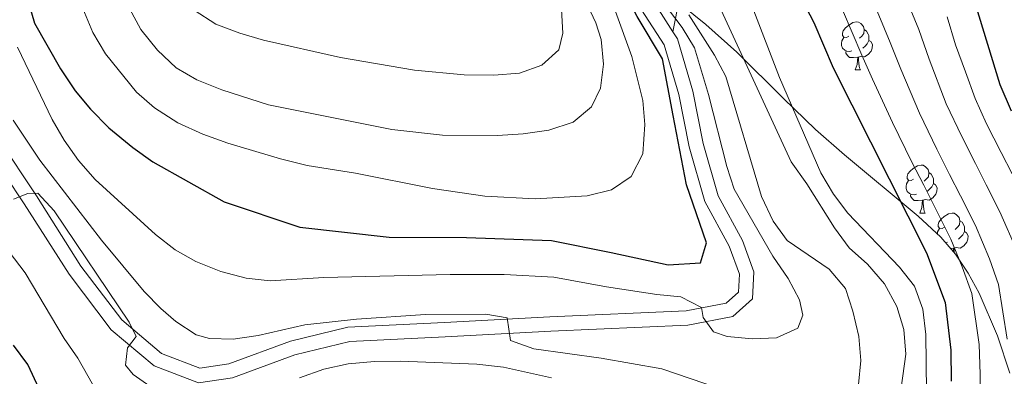
# Model space of a CAD drawing. Extents: x 622663 to 627176, y 787188 to 790243.
# Drawn here: x 625596 to 625802, y 788690 to 788765 of the extents above; entities that cross this region are included whole.
import ezdxf

# ---------------------------------------------------------------- set-up
doc = ezdxf.new("R2010")
doc.units = 0
doc.header["$MEASUREMENT"] = 0
doc.linetypes.add('DGN Style 3', pattern=[55.74646, 39.8189, -15.92756])
for name, color, linetype in [('Nivel 21', 7, 'Continuous'), ('Nivel 35', 7, 'Continuous'), ('Nivel 36', 7, 'Continuous'), ('Nivel 4', 7, 'Continuous'), ('Nivel 5', 7, 'Continuous'), ('Nivel 61', 7, 'Continuous'), ('Nivel 63', 7, 'Continuous')]:
    doc.layers.add(name, color=color, linetype=linetype)
doc.linetypes.add('5zonar', pattern='A,-5,[1,dgnlstyle.shx,S=0.08,R=0,X=0,Y=0],-5', length=10)

msp = doc.modelspace()

# ---------------------------------------------------------------- linework, layer by layer
at = {"layer": 'Nivel 21', "color": 19, "linetype": 'DGN Style 3', "lineweight": 0}
for points in [[(625798.684, 788916.477, 548.375), (625796.491, 788906.034, 549.124), (625793.49, 788900.563, 551.213), (625787.922, 788892.494, 552.483), (625777.293, 788884.583, 556.284), (625772.738, 788879.836, 557.571), (625765.145, 788872.083, 560.67), (625762.108, 788864.805, 561.388), (625759.409, 788856.419, 562.246), (625759.24, 788849.774, 562.201), (625757.047, 788840.439, 563.586), (625754.873, 788820.285, 566.551), (625750.149, 788809.209, 571.195), (625747.449, 788801.298, 574.026), (625741.713, 788790.855, 578.828), (625736.482, 788782.628, 584.143), (625734.289, 788772.027, 588.955), (625732.356, 788762.105, 596.605)], [(625591.472, 788739.682, 585.842), (625599.409, 788727.834, 584.691), (625608.699, 788713.19, 583.923), (625617.235, 788701.916, 584.019), (625625.561, 788694.949, 586.706), (625633.584, 788691.859, 587.57), (625639.637, 788692.744, 587.954), (625652.516, 788697.49, 588.53), (625664.467, 788700.387, 587.666), (625684.638, 788701.371, 589.01), (625706.671, 788702.595, 591.217), (625735.129, 788703.855, 595.44), (625743.497, 788705.428, 597.168), (625746.017, 788707.744, 597.552), (625746.239, 788711.513, 598.32), (625744.115, 788717.323, 598.224), (625739.036, 788726.703, 598.128), (625735.75, 788738.11, 597.264), (625733.605, 788748.995, 598.991), (625730.543, 788759.374, 599.855), (625725.815, 788766.738, 600.719), (625720.71, 788776.321, 600.335), (625717.687, 788782.981, 599.951)]]:
    msp.add_polyline3d(points, dxfattribs=at)
at = {"layer": 'Nivel 21', "color": 19, "linetype": 'Continuous', "lineweight": 0}
for points in [[(625732.356, 788762.105, 596.605), (625728.406, 788768.257, 600.719), (625723.403, 788777.648, 600.335), (625720.658, 788783.696, 599.951), (625720.134, 788794.982, 597.936)], [(625588.857, 788738.197, 585.842), (625596.896, 788726.195, 584.691), (625606.232, 788711.479, 583.923), (625615.048, 788699.833, 584.019), (625624.018, 788692.328, 586.706), (625633.239, 788688.776, 587.57), (625640.38, 788689.821, 587.954), (625653.391, 788694.615, 588.53), (625664.898, 788697.404, 587.666), (625684.795, 788698.376, 589.01), (625706.82, 788699.598, 591.217), (625735.474, 788700.868, 595.44), (625744.896, 788702.639, 597.168), (625748.94, 788706.357, 597.552), (625749.27, 788711.958, 598.32), (625746.858, 788718.558, 598.224), (625741.829, 788727.846, 598.128), (625738.669, 788738.817, 597.264), (625736.522, 788749.71, 598.991), (625733.3, 788760.635, 599.855), (625732.356, 788762.105, 596.605)]]:
    msp.add_polyline3d(points, dxfattribs=at)
at = {"layer": 'Nivel 35', "color": 92, "linetype": '5zonar', "lineweight": 0, "ltscale": 0.5}
msp.add_polyline3d([(625802.713, 788690.781, 577.048), (625800.141, 788698.607, 579.508), (625796.324, 788707.506, 582.753), (625794.01, 788711.709, 584.421), (625791.355, 788715.642, 586.054), (625788.305, 788719.228, 587.6), (625783.583, 788723.605, 589.277), (625768.171, 788736.392, 591.614), (625762.119, 788741.715, 593.389), (625755.474, 788748.166, 596.846), (625745.68, 788757.853, 602.731), (625739.245, 788763.676, 605.866), (625731.713, 788769.771, 608.753)], dxfattribs=at)
at = {"layer": 'Nivel 36', "color": 92, "linetype": 'Continuous', "lineweight": 0, "flags": 128}
for points in [[(625769.12, 788761.226), (625768.59, 788760.961), (625768.06, 788761.016), (625767.795, 788761.386), (625767.74, 788761.811), (625767.9, 788762.331), (625768.38, 788762.926), (625769.015, 788763.456), (625769.915, 788764.041), (625770.66, 788764.201), (625771.085, 788764.146), (625771.615, 788763.831), (625772.145, 788763.246), (625772.305, 788762.606), (625772.195, 788761.756), (625771.77, 788761.226), (625771.35, 788760.801)], [(625772.305, 788762.606), (625772.78, 788762.291), (625773.095, 788761.651), (625773.255, 788761.331), (625773.255, 788760.751), (625773.255, 788760.326), (625772.885, 788759.636), (625772.465, 788759.156), (625771.985, 788758.736)], [(625769.705, 788758.146), (625769.28, 788757.986), (625768.695, 788758.046), (625768.22, 788758.256), (625767.795, 788758.681), (625767.58, 788759.266), (625767.58, 788759.686), (625767.635, 788760.271), (625768.06, 788760.961)], [(625773.255, 788760.326), (625773.71, 788760.076), (625774.055, 788759.461), (625773.945, 788758.736), (625773.735, 788758.096), (625773.15, 788757.356), (625772.355, 788756.876), (625771.505, 788756.981), (625771.075, 788756.851)], [(625770.965, 788756.851), (625770.075, 788756.766), (625769.23, 788756.766), (625768.805, 788757.196), (625768.485, 788757.671), (625768.485, 788757.986)], [(625770.42, 788754.166), (625770.855, 788755.326), (625770.965, 788756.851), (625771.075, 788756.851), (625771.11, 788756.266), (625771.145, 788755.581), (625771.215, 788754.966), (625771.33, 788754.566), (625771.545, 788754.166)], [(625770.42, 788754.166), (625771.545, 788754.166)], [(625782.623, 788731.317), (625782.093, 788731.052), (625781.563, 788731.107), (625781.298, 788731.477), (625781.243, 788731.902), (625781.403, 788732.422), (625781.883, 788733.017), (625782.518, 788733.547), (625783.418, 788734.132), (625784.163, 788734.292), (625784.588, 788734.237), (625785.118, 788733.922), (625785.648, 788733.337), (625785.808, 788732.697), (625785.698, 788731.847), (625785.273, 788731.317), (625784.853, 788730.892)], [(625785.808, 788732.697), (625786.283, 788732.382), (625786.598, 788731.742), (625786.758, 788731.422), (625786.758, 788730.842), (625786.758, 788730.417), (625786.388, 788729.727), (625785.968, 788729.247), (625785.488, 788728.827)], [(625783.208, 788728.237), (625782.783, 788728.077), (625782.198, 788728.137), (625781.723, 788728.347), (625781.298, 788728.772), (625781.083, 788729.357), (625781.083, 788729.777), (625781.138, 788730.362), (625781.563, 788731.052)], [(625786.758, 788730.417), (625787.213, 788730.167), (625787.558, 788729.552), (625787.448, 788728.827), (625787.238, 788728.187), (625786.653, 788727.447), (625785.858, 788726.967), (625785.008, 788727.072), (625784.578, 788726.942)], [(625784.468, 788726.942), (625783.578, 788726.857), (625782.733, 788726.857), (625782.308, 788727.287), (625781.988, 788727.762), (625781.988, 788728.077)], [(625783.923, 788724.257), (625784.358, 788725.417), (625784.468, 788726.942), (625784.578, 788726.942), (625784.613, 788726.357), (625784.648, 788725.672), (625784.718, 788725.057), (625784.833, 788724.657), (625785.048, 788724.257)], [(625783.923, 788724.257), (625785.048, 788724.257)], [(625789.098, 788721.282), (625788.568, 788721.017), (625788.038, 788721.072), (625787.773, 788721.442), (625787.718, 788721.867), (625787.878, 788722.387), (625788.358, 788722.982), (625788.993, 788723.512), (625789.893, 788724.097), (625790.638, 788724.257), (625791.063, 788724.202), (625791.593, 788723.887), (625792.123, 788723.302), (625792.283, 788722.662), (625792.173, 788721.812), (625791.748, 788721.282), (625791.328, 788720.857)], [(625792.283, 788722.662), (625792.758, 788722.347), (625793.073, 788721.707), (625793.233, 788721.387), (625793.233, 788720.807), (625793.233, 788720.382), (625792.863, 788719.692), (625792.443, 788719.212), (625791.963, 788718.792)], [(625787.573, 788719.906), (625787.613, 788720.327), (625788.038, 788721.017)], [(625793.233, 788720.382), (625793.688, 788720.132), (625794.033, 788719.517), (625793.923, 788718.792), (625793.713, 788718.152), (625793.128, 788717.412), (625792.333, 788716.932), (625791.483, 788717.037), (625791.053, 788716.907)], [(625789.683, 788718.202), (625789.3, 788718.058)], [(625790.943, 788716.907), (625790.329, 788716.848)], [(625790.891, 788716.187), (625790.943, 788716.907), (625791.053, 788716.907), (625791.088, 788716.322), (625791.108, 788715.933)]]:
    msp.add_lwpolyline(points, dxfattribs=at)
at = {"layer": 'Nivel 4', "color": 25, "linetype": 'Continuous', "lineweight": 30, "flags": 128}
for points, elevation in [([(625719.424, 788716.022), (625731.333, 788713.448), (625738.112, 788713.886), (625739.362, 788718.023), (625735.153, 788730.182), (625732.403, 788744.611), (625730.161, 788756.488), (625724.893, 788765.299), (625719.118, 788776.563), (625713.634, 788788.222), (625708.629, 788801.85), (625706.017, 788810.285), (625700.712, 788825.678), (625699.911, 788830.614), (625699.301, 788864.444), (625700.34, 788881.344), (625701.07, 788887.107), (625702.153, 788891.988), (625703.804, 788896.839), (625708.607, 788908.273), (625710.909, 788912.712), (625716.579, 788921.764)], 600), ([(625803.071, 788745.533), (625800.669, 788751.043), (625795.574, 788767.894), (625789.324, 788783.977), (625786.179, 788795.089), (625784.185, 788806.21), (625781.95, 788816.082), (625779.009, 788833.818), (625778.592, 788838.806), (625777.404, 788844.173), (625776.987, 788849.155), (625776.951, 788854.536), (625778.802, 788864.914), (625782.805, 788875.376), (625788.645, 788885.711), (625793.569, 788895.726), (625795.42, 788900.385), (625797.088, 788920.673)], 550), ([(625762.468, 788913.903), (625756.88, 788904.192), (625753.765, 788899.454), (625751.46, 788895.018), (625747.309, 788884.24), (625744.269, 788874.121), (625741.597, 788863.816), (625740.601, 788853.866), (625740.642, 788847.723), (625739.924, 788836.594), (625740.404, 788825.838), (625741.233, 788819.964), (625743.965, 788810.121), (625746.389, 788799.171), (625749.584, 788788.71), (625751.433, 788784.064), (625761.755, 788764.101), (625765.835, 788754.599), (625785.289, 788715.953), (625789.212, 788705.564), (625790.416, 788695.639), (625790.429, 788689.109)], 575), ([(625592.649, 788786.009), (625599.001, 788763.955), (625604.44, 788754.393), (625607.542, 788749.807), (625610.717, 788745.945), (625614.569, 788742.079), (625619.523, 788737.985), (625623.766, 788734.942), (625638.662, 788726.589), (625654.423, 788721.288), (625673.11, 788719.251), (625689.23, 788719.162), (625707.023, 788718.495), (625719.424, 788716.022)], 600), ([(625602.383, 788682.481), (625597.612, 788692.631), (625594.61, 788696.635)], 575)]:
    msp.add_lwpolyline(points, dxfattribs=dict(at, elevation=elevation))
at = {"layer": 'Nivel 5', "color": 25, "linetype": 'Continuous', "lineweight": 0, "flags": 128}
for points, elevation in [([(625754.974, 788921.658), (625745.664, 788902.921), (625739.973, 788893.069), (625737.861, 788888.429), (625736.259, 788883.693), (625735.111, 788878.563), (625732.258, 788863.165), (625730.603, 788847.684), (625730.444, 788843.235), (625730.688, 788838.231), (625731.814, 788828.232), (625735.116, 788807.016), (625736.116, 788802.117), (625740.856, 788784.793), (625748.879, 788767.408), (625754.601, 788752.572), (625763.227, 788732.694), (625765.914, 788728.229), (625768.874, 788724.2), (625779.662, 788712.969), (625782.834, 788708.961), (625784.536, 788704.156), (625785.162, 788698.853), (625785.339, 788686.962)], 580), ([(625639.413, 788738.857), (625634.161, 788740.771), (625628.963, 788743.108), (625624.105, 788746.265), (625620.302, 788749.507), (625613.846, 788757.542), (625611.188, 788762.012), (625609.148, 788766.988), (625607.434, 788772.247), (625606.311, 788777.394), (625604.153, 788793.16), (625601.663, 788803.144), (625598.114, 788813.53), (625595.962, 788818.045), (625593.182, 788822.253), (625586.105, 788831.016), (625582.108, 788834.995), (625564.99, 788849.289), (625551.311, 788859.678), (625539.389, 788870.647), (625524.538, 788886.388), (625510.478, 788902.784), (625503.934, 788911.39), (625500.567, 788915.2)], 605), ([(625702.838, 788792.596), (625716.28, 788764.016), (625717.339, 788760.486), (625717.818, 788755.332), (625717.256, 788750.361), (625715.351, 788746.434), (625711.505, 788743.246), (625706.405, 788741.541), (625701.103, 788740.818), (625695.7, 788740.487), (625684.263, 788740.523), (625673.676, 788741.716), (625647.869, 788746.902), (625638.134, 788749.968), (625632.929, 788752.121), (625628.576, 788754.584), (625624.718, 788758.293), (625621.242, 788762.606), (625618.861, 788767.001)], 610), ([(625779.872, 788771.968), (625783.678, 788762.576), (625785.897, 788756.421), (625789.433, 788747.105), (625792.672, 788740.227), (625795.517, 788734.612), (625797.776, 788730.151), (625800.622, 788724.524), (625804.183, 788716.415)], 560), ([(625773.833, 788769.346), (625777.73, 788759.917), (625779.959, 788754.325), (625783.815, 788745.137), (625787.473, 788737.574), (625790.119, 788732.342), (625792.374, 788727.879), (625795.511, 788721.667), (625798.473, 788714.702), (625800.344, 788709.36), (625802.167, 788697.927)], 565), ([(625709.08, 788766.812), (625709.367, 788761.816), (625708.506, 788758.37), (625704.98, 788755.189), (625700.282, 788753.499), (625694.978, 788753.07), (625688.76, 788753.163), (625678.361, 788754.139), (625662.913, 788756.788), (625646.858, 788760.412), (625641.884, 788761.806), (625636.901, 788763.742), (625632.383, 788766.624)], 615), ([(625731.427, 788766.791), (625734.299, 788763.008), (625736.886, 788758.768), (625739.752, 788749.028), (625743.577, 788733.988), (625745.143, 788729.24), (625753.197, 788715.239), (625756.446, 788710.567), (625758.762, 788706.136), (625759.472, 788702.897), (625758.408, 788700.237), (625753.983, 788698.217), (625748.988, 788698.011), (625743.678, 788698.467), (625740.821, 788699.431), (625738.638, 788702.463), (625738.33, 788704.525), (625733.99, 788706.757), (625728.975, 788707.215), (625718.448, 788708.815), (625707.491, 788710.844), (625697.103, 788711.424)], 595), ([(625742.031, 788767.528), (625757.033, 788734.993), (625760.307, 788730.396), (625766.069, 788721.196), (625769.144, 788716.99), (625773, 788713.576), (625776.531, 788709.438), (625779.092, 788704.741), (625780.56, 788699.965), (625780.988, 788694.759), (625778.082, 788673.707)], 585), ([(625767.794, 788766.723), (625771.782, 788757.258), (625774.021, 788752.228), (625778.197, 788743.168), (625782.274, 788734.921), (625784.721, 788730.072), (625786.973, 788725.607), (625790.4, 788718.81), (625792.764, 788712.988), (625794.778, 788707.462), (625796.291, 788696.783), (625796.499, 788690.579), (625796.548, 788684.632)], 570), ([(625720.345, 788766.39), (625723.743, 788756.99), (625726.094, 788747.765), (625726.468, 788742.734), (625726.064, 788736.643), (625723.644, 788731.919), (625719.509, 788729.137), (625714.407, 788727.825), (625703.585, 788727.261), (625693.079, 788727.781), (625682.17, 788729.408), (625666.053, 788732.586), (625655.983, 788734.217), (625650.372, 788735.555), (625639.413, 788738.857)], 605), ([(625735.662, 788765.665), (625741.04, 788757.222), (625743.381, 788752.804), (625750.822, 788727.693), (625753.254, 788722.535), (625756.191, 788718.49), (625764.978, 788712.553), (625768.363, 788708.475), (625769.951, 788703.741), (625771.166, 788698.442), (625771.592, 788693.432), (625771.134, 788688.416)], 590), ([(625789.626, 788765.235), (625791.386, 788759.411), (625793.443, 788753.796), (625795.5, 788748.181), (625797.871, 788742.88), (625800.915, 788736.882)], 555), ([(625697.103, 788711.424), (625685.8, 788711.447), (625659.464, 788710.78), (625648.223, 788710.098), (625643.248, 788710.672), (625637.959, 788712.036), (625632.722, 788714.114), (625628.368, 788716.568), (625624.317, 788719.784), (625611.699, 788731.259), (625608.208, 788735.236), (625605.214, 788739.478), (625602.73, 788743.817), (625595.449, 788758.907)], 595), ([(625628.535, 788701.617), (625625.376, 788704.315), (625621.908, 788707.863), (625612.99, 788718.614), (625600.105, 788735.331), (625594.542, 788743.652)], 590), ([(625800.915, 788736.882), (625803.177, 788732.423)], 555), ([(625619.634, 788690.536), (625618.049, 788692.491), (625618.417, 788696.13), (625620.269, 788698.501), (625618.775, 788701.44), (625603.162, 788724.73), (625599.724, 788728.439), (625597.661, 788728.327), (625594.622, 788727.127)], 585), ([(625623.087, 788655.41), (625616.802, 788675.403), (625613.16, 788684.927), (625608.07, 788693.942), (625605.209, 788698.044), (625597.059, 788711.75), (625586.536, 788725.499)], 580), ([(625744.942, 788686.597), (625730.03, 788691.68), (625717.336, 788693.954), (625703.309, 788695.901), (625698.441, 788697.661), (625697.721, 788702.374), (625693.293, 788703.13), (625680.697, 788703.036), (625666.296, 788702.111), (625655.509, 788700.89), (625645.754, 788698.685), (625640.532, 788697.926), (625635.537, 788698.027), (625632.814, 788698.84), (625628.535, 788701.617)], 590), ([(625707.013, 788689.842), (625696.974, 788692.035), (625691.367, 788692.686), (625675.429, 788693.289), (625670.009, 788693.221), (625664.517, 788692.736), (625659.442, 788691.638), (625654.378, 788689.826)], 585), ([(625623.782, 788687.615), (625619.634, 788690.536)], 585)]:
    msp.add_lwpolyline(points, dxfattribs=dict(at, elevation=elevation))
at = {"layer": 'Nivel 61', "color": 19, "linetype": 'Continuous', "lineweight": 0}
msp.add_3dface([(623562.73, 789913.46), (626945.26, 789975.8), (626988.49, 787662.19), (623604.83, 787599.83)], dxfattribs=at)
at = {"layer": 'Nivel 63', "color": 7, "linetype": 'Continuous', "lineweight": 30}
msp.add_3dface([(622717.266, 787187.703), (622662.539, 790161.21), (627120.776, 790243.3), (627175.504, 787269.794)], dxfattribs=at)
msp.add_3dface([(622717.266, 787187.703), (622662.539, 790161.21), (627120.776, 790243.3), (627175.504, 787269.794)], dxfattribs=at)
at = {"layer": 'Nivel 63', "color": 7, "linetype": 'Continuous', "lineweight": 0}
msp.add_3dface([(622719.266, 787189.703, -0.25), (627173.504, 787271.794, -0.25), (627118.776, 790241.3, -0.25), (622664.539, 790159.21, -0.25)], dxfattribs=at)

doc.saveas('drawing.dxf')
